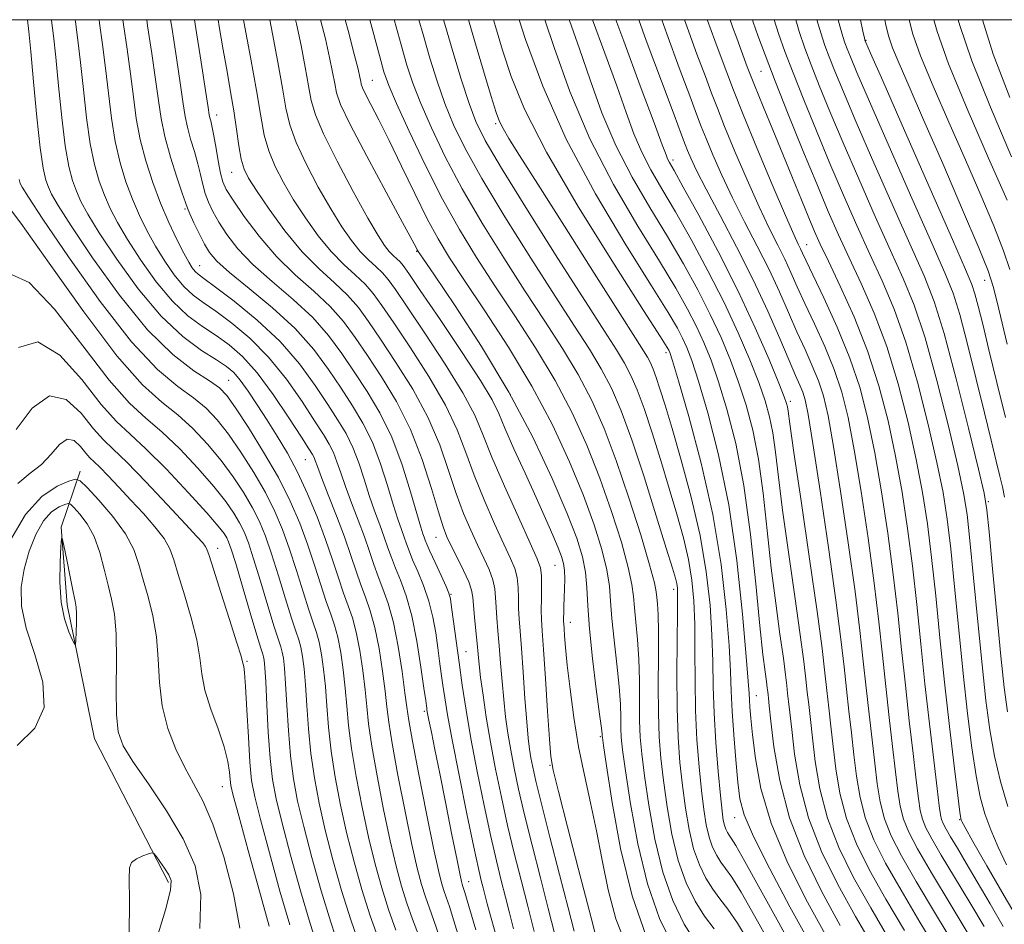
# Model space of a CAD drawing. Extents: x 2109800 to 2112700, y 297300 to 300200.
# Drawn here: x 2110116 to 2110259, y 299868 to 300000 of the extents above; entities that cross this region are included whole.
import ezdxf

# ---------------------------------------------------------------- set-up
doc = ezdxf.new("R2010")
doc.units = 0
doc.header["$MEASUREMENT"] = 0
for name, color, linetype, lineweight in [('BREAKLINE DTM HARD', 7, 'Continuous', 0), ('CONTOUR INDEX', 41, 'Continuous', 13), ('CONTOUR INTERMEDIATE', 44, 'Continuous', 0), ('GRID LINE', 7, 'Continuous', 0), ('SPOT ELEVATION DTM', 2, 'Continuous', 13)]:
    doc.layers.add(name, color=color, linetype=linetype, lineweight=lineweight)

msp = doc.modelspace()

# ---------------------------------------------------------------- linework, layer by layer
at = {"layer": 'BREAKLINE DTM HARD'}
msp.add_polyline3d([(2110124.7, 299934.18, 1003.48), (2110121.94, 299926.02, 1007.95), (2110122.8, 299914.67, 1008.49), (2110126.81, 299895.13, 1006.92), (2110137.61, 299874.21, 1008.29)], dxfattribs=at)
at = {"layer": 'CONTOUR INDEX', "flags": 128}
for points, elevation in [([(2110170.74, 299867.267), (2110169.674, 299870.252), (2110168.67, 299873.425), (2110167.715, 299876.889), (2110166.77, 299880.79), (2110165.82, 299885.166), (2110164.95, 299889.64), (2110164.268, 299893.73), (2110163.844, 299897.092), (2110163.586, 299899.919), (2110163.363, 299902.543), (2110163.071, 299905.201), (2110162.7, 299907.753), (2110162.27, 299909.966), (2110161.79, 299911.715), (2110161.236, 299913.308), (2110160.578, 299915.163), (2110159.791, 299917.589), (2110158.882, 299920.454), (2110157.862, 299923.517), (2110156.722, 299926.604), (2110155.35, 299929.796), (2110153.612, 299933.24), (2110151.466, 299936.967), (2110149.243, 299940.54), (2110147.367, 299943.406), (2110146.096, 299945.201), (2110145.022, 299946.319), (2110143.574, 299947.342), (2110141.3, 299948.82), (2110138.238, 299951.176), (2110134.546, 299954.801), (2110130.463, 299959.815), (2110126.538, 299965.265), (2110123.4, 299969.926), (2110121.497, 299972.896), (2110120.546, 299974.544), (2110120.079, 299975.56), (2110119.706, 299976.619), (2110119.321, 299978.333), (2110118.893, 299981.301), (2110118.408, 299985.81), (2110117.923, 299990.918), (2110117.509, 299995.371), (2110117.219, 299998.267), (2110117.028, 300000)], 990), ([(2110185.521, 299865.901), (2110184.635, 299869.001), (2110184.058, 299871.106), (2110183.703, 299872.45), (2110183.454, 299873.426), (2110183.192, 299874.475), (2110182.788, 299876.226), (2110182.113, 299879.356), (2110181.1, 299884.216), (2110179.952, 299889.853), (2110178.938, 299894.986), (2110178.259, 299898.648), (2110177.852, 299901.111), (2110177.587, 299902.96), (2110177.352, 299904.697), (2110177.112, 299906.492), (2110176.852, 299908.437), (2110176.545, 299910.589), (2110176.135, 299912.881), (2110175.553, 299915.214), (2110174.773, 299917.482), (2110173.927, 299919.548), (2110173.183, 299921.268), (2110172.665, 299922.558), (2110172.297, 299923.578), (2110171.956, 299924.547), (2110171.537, 299925.684), (2110171, 299927.199), (2110170.326, 299929.299), (2110169.493, 299932.087), (2110168.491, 299935.253), (2110167.31, 299938.381), (2110165.944, 299941.162), (2110164.414, 299943.719), (2110162.744, 299946.277), (2110160.918, 299949.019), (2110158.761, 299951.933), (2110156.061, 299954.96), (2110152.747, 299958.005), (2110149.332, 299960.825), (2110146.471, 299963.14), (2110144.638, 299964.783), (2110143.572, 299966.034), (2110142.829, 299967.286), (2110142.06, 299968.81), (2110141.31, 299970.391), (2110140.718, 299971.692), (2110140.361, 299972.531), (2110140.069, 299973.341), (2110139.61, 299974.712), (2110138.829, 299977.042), (2110137.898, 299979.971), (2110137.064, 299982.949), (2110136.506, 299985.598), (2110136.115, 299988.221), (2110135.708, 299991.291), (2110135.158, 299995.087), (2110134.551, 299999.095), (2110134.416, 300000)], 980), ([(2110199.737, 299866.905), (2110199.428, 299868.134), (2110198.667, 299871.112), (2110197.333, 299876.274), (2110195.768, 299882.309), (2110194.435, 299887.473), (2110193.672, 299890.569), (2110193.326, 299892.596), (2110193.125, 299895.104), (2110192.854, 299899.167), (2110192.534, 299903.961), (2110192.246, 299908.189), (2110192.053, 299910.903), (2110191.952, 299912.546), (2110191.925, 299913.912), (2110191.946, 299915.596), (2110191.973, 299917.411), (2110191.959, 299918.976), (2110191.823, 299920.105), (2110191.356, 299921.406), (2110190.32, 299923.687), (2110188.598, 299927.45), (2110186.57, 299931.973), (2110184.742, 299936.231), (2110183.435, 299939.512), (2110182.229, 299942.35), (2110180.521, 299945.594), (2110177.931, 299949.792), (2110174.968, 299954.295), (2110172.367, 299958.156), (2110170.665, 299960.672), (2110169.622, 299962.134), (2110168.801, 299963.075), (2110167.85, 299963.96), (2110166.742, 299964.969), (2110165.533, 299966.207), (2110164.257, 299967.785), (2110162.856, 299969.817), (2110161.253, 299972.417), (2110159.433, 299975.603), (2110157.642, 299978.993), (2110156.188, 299982.11), (2110155.28, 299984.658), (2110154.721, 299987.079), (2110154.213, 299990.001), (2110153.531, 299993.814), (2110152.751, 299997.959), (2110152.348, 300000)], 970), ([(2110217.135, 299867.427), (2110215.734, 299869.27), (2110214.348, 299871.475), (2110213.042, 299874.161), (2110211.898, 299877.412), (2110210.979, 299881.226), (2110210.272, 299885.252), (2110209.743, 299889.05), (2110209.363, 299892.338), (2110209.119, 299895.457), (2110209, 299898.908), (2110208.984, 299902.988), (2110209.015, 299907.189), (2110209.025, 299910.798), (2110208.967, 299913.283), (2110208.87, 299914.823), (2110208.781, 299915.777), (2110208.701, 299916.571), (2110208.43, 299917.894), (2110207.726, 299920.506), (2110206.427, 299924.87), (2110204.718, 299930.275), (2110202.873, 299935.715), (2110201.09, 299940.408), (2110199.286, 299944.471), (2110197.306, 299948.248), (2110195.025, 299952.05), (2110192.435, 299956.063), (2110189.557, 299960.443), (2110186.451, 299965.271), (2110183.323, 299970.332), (2110180.415, 299975.336), (2110177.93, 299980.019), (2110175.908, 299984.218), (2110174.353, 299987.795), (2110173.227, 299990.721), (2110172.352, 299993.392), (2110171.513, 299996.315), (2110170.544, 299999.839), (2110170.5, 300000)], 960), ([(2110233.31, 299866.664), (2110230.496, 299871.784), (2110227.718, 299877.342), (2110225.426, 299882.865), (2110223.952, 299887.927), (2110223.145, 299892.282), (2110222.734, 299895.728), (2110222.489, 299898.148), (2110222.341, 299899.747), (2110222.264, 299900.816), (2110222.215, 299901.771), (2110222.103, 299903.539), (2110221.821, 299907.176), (2110221.276, 299913.345), (2110220.429, 299921.137), (2110219.253, 299929.255), (2110217.773, 299936.574), (2110216.212, 299942.665), (2110214.841, 299947.275), (2110213.859, 299950.294), (2110213.154, 299952.182), (2110212.537, 299953.546), (2110211.773, 299955.014), (2110210.426, 299957.317), (2110208.012, 299961.208), (2110204.269, 299967.167), (2110199.831, 299974.587), (2110195.555, 299982.587), (2110192.139, 299990.324), (2110189.64, 299997.114), (2110188.704, 300000)], 950), ([(2110249.992, 299863.721), (2110247.136, 299868.416), (2110244.372, 299873.067), (2110242.117, 299877.031), (2110240.41, 299880.416), (2110239.194, 299883.519), (2110238.401, 299886.59), (2110237.892, 299889.686), (2110237.516, 299892.822), (2110237.147, 299896), (2110236.777, 299899.194), (2110236.424, 299902.372), (2110236.079, 299905.643), (2110235.615, 299909.699), (2110234.879, 299915.374), (2110233.79, 299923.05), (2110232.567, 299931.296), (2110231.505, 299938.228), (2110230.816, 299942.457), (2110230.396, 299944.575), (2110230.059, 299945.669), (2110229.635, 299946.702), (2110229.003, 299948.14), (2110228.057, 299950.325), (2110226.71, 299953.498), (2110224.962, 299957.496), (2110222.835, 299962.052), (2110220.407, 299966.859), (2110217.991, 299971.443), (2110215.954, 299975.291), (2110214.573, 299978.022), (2110213.743, 299979.8), (2110213.267, 299980.926), (2110212.92, 299981.8), (2110212.378, 299983.229), (2110211.292, 299986.12), (2110209.456, 299991.014), (2110207.243, 299996.972), (2110206.144, 300000)], 940), ([(2110261.783, 299868.213), (2110259.39, 299872.276), (2110256.891, 299876.619), (2110254.854, 299880.198), (2110253.699, 299882.243), (2110253.236, 299883.078), (2110253.126, 299883.3), (2110253.071, 299883.529), (2110252.938, 299884.475), (2110252.637, 299886.871), (2110252.109, 299891.204), (2110251.432, 299896.969), (2110250.716, 299903.416), (2110250.049, 299909.876), (2110249.429, 299916.019), (2110248.831, 299921.597), (2110248.218, 299926.491), (2110247.506, 299931.084), (2110246.596, 299935.888), (2110245.413, 299941.253), (2110243.969, 299946.886), (2110242.294, 299952.335), (2110240.443, 299957.23), (2110238.556, 299961.535), (2110236.794, 299965.3), (2110235.252, 299968.654), (2110233.759, 299972.056), (2110232.077, 299976.046), (2110230.061, 299980.948), (2110227.934, 299986.209), (2110226.013, 299991.06), (2110224.546, 299994.885), (2110223.513, 299997.695), (2110222.829, 299999.653), (2110222.715, 300000)], 930), ([(2110259.578, 299942), (2110258.336, 299947.092), (2110257.175, 299951.876), (2110256.274, 299955.588), (2110255.618, 299958.242), (2110255.141, 299960.046), (2110254.694, 299961.414), (2110253.792, 299963.57), (2110251.866, 299967.944), (2110248.623, 299975.315), (2110244.873, 299983.853), (2110241.701, 299991.081), (2110239.92, 299995.142), (2110239.25, 299996.672), (2110239.139, 299996.931), (2110239.124, 299996.972), (2110239.109, 299997.016), (2110239.09, 299997.082), (2110239.036, 299997.306), (2110238.814, 299998.312), (2110238.447, 300000)], 920), ([(2110260.254, 299988.641), (2110257.808, 299994.986), (2110256.232, 300000)], 910), ([(2110155.266, 299868.031), (2110153.847, 299872.959), (2110152.302, 299878.516), (2110150.984, 299883.389), (2110150.155, 299886.671), (2110149.711, 299889.077), (2110149.458, 299891.724), (2110149.239, 299895.379), (2110149.028, 299899.397), (2110148.838, 299902.784), (2110148.679, 299904.798), (2110148.556, 299905.713), (2110148.473, 299906.057), (2110148.401, 299906.366), (2110148.168, 299907.21), (2110147.57, 299909.168), (2110146.498, 299912.535), (2110145.229, 299916.475), (2110144.138, 299919.87), (2110143.498, 299921.885), (2110143.181, 299922.815), (2110142.959, 299923.241), (2110142.585, 299923.712), (2110141.733, 299924.654), (2110140.056, 299926.464), (2110137.391, 299929.333), (2110134.293, 299932.625), (2110131.499, 299935.497), (2110129.535, 299937.374), (2110128.097, 299938.741), (2110126.67, 299940.347), (2110124.849, 299942.612), (2110122.658, 299944.625), (2110120.23, 299945.143), (2110117.723, 299943.366), (2110115.389, 299940.27)], 1000)]:
    msp.add_lwpolyline(points, dxfattribs=dict(at, elevation=elevation))
at = {"layer": 'CONTOUR INTERMEDIATE', "flags": 128}
for points, elevation in [([(2110174.034, 299866.581), (2110173.183, 299868.86), (2110172.356, 299871.183), (2110171.576, 299873.662), (2110170.79, 299876.582), (2110169.927, 299880.27), (2110168.953, 299884.863), (2110167.998, 299889.739), (2110167.232, 299894.088), (2110166.768, 299897.338), (2110166.5, 299899.872), (2110166.264, 299902.314), (2110165.929, 299905.116), (2110165.489, 299908.042), (2110164.973, 299910.686), (2110164.4, 299912.77), (2110163.776, 299914.544), (2110163.099, 299916.384), (2110162.358, 299918.601), (2110161.506, 299921.225), (2110160.482, 299924.219), (2110159.25, 299927.507), (2110157.864, 299930.866), (2110156.398, 299934.035), (2110154.916, 299936.821), (2110153.438, 299939.297), (2110151.971, 299941.605), (2110150.538, 299943.832), (2110149.206, 299945.846), (2110148.058, 299947.461), (2110147.103, 299948.578), (2110146.063, 299949.446), (2110144.589, 299950.401), (2110142.422, 299951.766), (2110139.664, 299953.81), (2110136.508, 299956.787), (2110133.181, 299960.771), (2110130.046, 299965.102), (2110127.502, 299968.939), (2110125.828, 299971.657), (2110124.824, 299973.514), (2110124.171, 299974.984), (2110123.602, 299976.536), (2110123.058, 299978.602), (2110122.534, 299981.609), (2110122.03, 299985.762), (2110121.561, 299990.378), (2110121.149, 299994.555), (2110120.807, 299997.631), (2110120.523, 299999.903), (2110120.511, 300000)], 988), ([(2110177.031, 299866.436), (2110176.284, 299868.639), (2110175.627, 299870.453), (2110175.038, 299872.113), (2110174.481, 299873.899), (2110173.865, 299876.275), (2110173.084, 299879.75), (2110172.086, 299884.56), (2110171.046, 299889.839), (2110170.195, 299894.446), (2110169.693, 299897.584), (2110169.414, 299899.825), (2110169.165, 299902.085), (2110168.787, 299905.031), (2110168.278, 299908.331), (2110167.675, 299911.405), (2110167.01, 299913.826), (2110166.316, 299915.78), (2110165.62, 299917.605), (2110164.931, 299919.601), (2110164.168, 299921.901), (2110163.231, 299924.598), (2110162.075, 299927.682), (2110160.885, 299930.737), (2110159.901, 299933.249), (2110159.299, 299934.842), (2110158.986, 299935.707), (2110158.806, 299936.18), (2110158.582, 299936.615), (2110158.06, 299937.451), (2110156.97, 299939.15), (2110155.147, 299941.969), (2110152.868, 299945.344), (2110150.519, 299948.51), (2110148.397, 299950.879), (2110146.45, 299952.586), (2110144.537, 299953.943), (2110142.537, 299955.26), (2110140.417, 299956.832), (2110138.165, 299958.953), (2110135.808, 299961.781), (2110133.542, 299964.947), (2110131.603, 299967.951), (2110130.159, 299970.418), (2110129.103, 299972.484), (2110128.263, 299974.408), (2110127.498, 299976.452), (2110126.795, 299978.871), (2110126.176, 299981.918), (2110125.652, 299985.713), (2110125.2, 299989.838), (2110124.789, 299993.739), (2110124.395, 299996.995), (2110124.03, 299999.701), (2110123.991, 300000)], 986), ([(2110180.164, 299865.461), (2110179.201, 299868.596), (2110178.535, 299870.696), (2110178.07, 299872.046), (2110177.719, 299873.044), (2110177.387, 299874.136), (2110176.94, 299875.968), (2110176.241, 299879.231), (2110175.219, 299884.257), (2110174.095, 299889.938), (2110173.159, 299894.804), (2110172.618, 299897.83), (2110172.329, 299899.778), (2110172.066, 299901.856), (2110171.645, 299904.946), (2110171.067, 299908.621), (2110170.377, 299912.125), (2110169.621, 299914.882), (2110168.856, 299917.016), (2110168.141, 299918.826), (2110167.509, 299920.587), (2110166.878, 299922.46), (2110166.14, 299924.581), (2110165.229, 299927.016), (2110164.257, 299929.558), (2110163.376, 299931.932), (2110162.697, 299933.924), (2110162.154, 299935.556), (2110161.64, 299936.914), (2110161.036, 299938.131), (2110160.178, 299939.54), (2110158.894, 299941.526), (2110157.064, 299944.324), (2110154.781, 299947.579), (2110152.191, 299950.792), (2110149.458, 299953.545), (2110146.808, 299955.771), (2110144.484, 299957.484), (2110142.652, 299958.753), (2110141.17, 299959.855), (2110139.821, 299961.118), (2110138.436, 299962.79), (2110137.039, 299964.791), (2110135.705, 299966.963), (2110134.49, 299969.179), (2110133.382, 299971.453), (2110132.356, 299973.832), (2110131.394, 299976.369), (2110130.532, 299979.14), (2110129.817, 299982.227), (2110129.273, 299985.664), (2110128.839, 299989.297), (2110128.428, 299992.923), (2110127.982, 299996.359), (2110127.537, 299999.499), (2110127.467, 300000)], 984), ([(2110182.388, 299867.293), (2110181.37, 299870.756), (2110180.786, 299872.754), (2110180.514, 299873.639), (2110180.401, 299873.974), (2110180.301, 299874.327), (2110180.09, 299875.285), (2110179.649, 299877.442), (2110178.91, 299881.135), (2110178.009, 299885.665), (2110177.129, 299890.075), (2110176.423, 299893.589), (2110175.907, 299896.144), (2110175.562, 299897.853), (2110175.366, 299898.855), (2110175.273, 299899.37), (2110175.233, 299899.638), (2110175.191, 299899.946), (2110175.081, 299900.749), (2110174.834, 299902.546), (2110174.397, 299905.619), (2110173.79, 299909.39), (2110173.049, 299913.06), (2110172.222, 299916.001), (2110171.394, 299918.259), (2110170.662, 299920.047), (2110170.087, 299921.573), (2110169.587, 299923.019), (2110169.048, 299924.564), (2110168.383, 299926.35), (2110167.629, 299928.378), (2110166.851, 299930.615), (2110166.095, 299933.005), (2110165.323, 299935.405), (2110164.475, 299937.647), (2110163.49, 299939.647), (2110162.296, 299941.629), (2110160.819, 299943.902), (2110158.981, 299946.679), (2110156.693, 299949.815), (2110153.863, 299953.073), (2110150.519, 299956.211), (2110147.167, 299958.955), (2110144.432, 299961.025), (2110142.767, 299962.246), (2110141.923, 299962.878), (2110141.477, 299963.284), (2110141.063, 299963.799), (2110140.536, 299964.636), (2110139.806, 299965.975), (2110138.82, 299967.941), (2110137.661, 299970.423), (2110136.448, 299973.256), (2110135.29, 299976.286), (2110134.27, 299979.409), (2110133.459, 299982.535), (2110132.895, 299985.616), (2110132.477, 299988.757), (2110132.068, 299992.107), (2110131.57, 299995.723), (2110131.044, 299999.297), (2110130.942, 300000)], 982), ([(2110187.881, 299867.463), (2110187.294, 299869.762), (2110186.706, 299872.081), (2110186.087, 299874.514), (2110185.393, 299877.35), (2110184.572, 299880.93), (2110183.606, 299885.433), (2110182.598, 299890.395), (2110181.685, 299895.194), (2110180.966, 299899.352), (2110180.408, 299902.967), (2110179.941, 299906.282), (2110179.513, 299909.447), (2110179.144, 299912.235), (2110178.87, 299914.328), (2110178.694, 299915.558), (2110178.479, 299916.372), (2110178.057, 299917.368), (2110177.325, 299918.963), (2110176.459, 299920.838), (2110175.705, 299922.489), (2110175.243, 299923.544), (2110175.007, 299924.137), (2110174.865, 299924.53), (2110174.691, 299925.018), (2110174.372, 299926.019), (2110173.8, 299927.982), (2110172.891, 299931.169), (2110171.66, 299935.102), (2110170.144, 299939.114), (2110168.399, 299942.678), (2110166.532, 299945.808), (2110164.668, 299948.653), (2110162.867, 299951.35), (2110160.933, 299953.973), (2110158.609, 299956.583), (2110155.754, 299959.216), (2110152.701, 299961.817), (2110149.903, 299964.304), (2110147.714, 299966.606), (2110146.097, 299968.68), (2110144.914, 299970.489), (2110144.042, 299972.024), (2110143.408, 299973.375), (2110142.95, 299974.659), (2110142.602, 299975.984), (2110142.278, 299977.414), (2110141.887, 299979.007), (2110141.373, 299980.78), (2110140.82, 299982.603), (2110140.345, 299984.31), (2110140.021, 299985.861), (2110139.74, 299987.72), (2110139.347, 299990.475), (2110138.746, 299994.45), (2110138.058, 299998.893), (2110137.889, 300000)], 978), ([(2110190.885, 299867.075), (2110189.957, 299870.736), (2110188.983, 299874.553), (2110187.998, 299878.475), (2110187.032, 299882.504), (2110186.116, 299886.622), (2110185.276, 299890.717), (2110184.537, 299894.66), (2110183.923, 299898.312), (2110183.441, 299901.511), (2110183.095, 299904.09), (2110182.876, 299905.977), (2110182.73, 299907.488), (2110182.587, 299909.035), (2110182.401, 299910.905), (2110182.203, 299912.87), (2110182.046, 299914.578), (2110181.945, 299915.8), (2110181.771, 299916.813), (2110181.357, 299918.018), (2110180.602, 299919.687), (2110179.676, 299921.568), (2110178.812, 299923.28), (2110178.171, 299924.614), (2110177.614, 299926.053), (2110176.927, 299928.255), (2110175.931, 299931.664), (2110174.58, 299935.874), (2110172.866, 299940.265), (2110170.819, 299944.318), (2110168.646, 299947.912), (2110166.593, 299951.029), (2110164.816, 299953.681), (2110163.105, 299956.013), (2110161.157, 299958.206), (2110158.76, 299960.428), (2110156.071, 299962.809), (2110153.336, 299965.468), (2110150.791, 299968.43), (2110148.621, 299971.326), (2110146.998, 299973.692), (2110146.024, 299975.237), (2110145.506, 299976.358), (2110145.183, 299977.626), (2110144.843, 299979.437), (2110144.487, 299981.488), (2110144.165, 299983.302), (2110143.917, 299984.517), (2110143.742, 299985.235), (2110143.626, 299985.672), (2110143.536, 299986.125), (2110143.365, 299987.218), (2110142.987, 299989.66), (2110142.333, 299993.814), (2110141.565, 299998.691), (2110141.362, 300000)], 976), ([(2110193.925, 299866.62), (2110192.959, 299870.399), (2110191.804, 299874.89), (2110190.593, 299879.636), (2110189.492, 299884.079), (2110188.629, 299887.788), (2110187.979, 299890.859), (2110187.477, 299893.517), (2110187.069, 299895.973), (2110186.731, 299898.375), (2110186.451, 299900.861), (2110186.214, 299903.511), (2110186.006, 299906.187), (2110185.81, 299908.697), (2110185.619, 299910.887), (2110185.453, 299912.76), (2110185.339, 299914.356), (2110185.279, 299915.732), (2110185.172, 299917.012), (2110184.891, 299918.337), (2110184.342, 299919.826), (2110183.569, 299921.514), (2110182.648, 299923.416), (2110181.647, 299925.559), (2110180.599, 299928.026), (2110179.532, 299930.914), (2110178.432, 299934.28), (2110177.13, 299938.033), (2110175.418, 299942.042), (2110173.19, 299946.143), (2110170.753, 299950.04), (2110168.517, 299953.404), (2110166.766, 299956.011), (2110165.278, 299958.053), (2110163.705, 299959.829), (2110161.779, 299961.622), (2110159.534, 299963.665), (2110157.085, 299966.174), (2110154.573, 299969.234), (2110152.256, 299972.397), (2110150.417, 299975.081), (2110149.252, 299976.897), (2110148.6, 299978.229), (2110148.207, 299979.654), (2110147.862, 299981.619), (2110147.5, 299984.046), (2110147.098, 299986.727), (2110146.637, 299989.504), (2110146.124, 299992.427), (2110145.57, 299995.595), (2110144.998, 299999.006), (2110144.838, 300000)], 974), ([(2110196.73, 299867.122), (2110195.853, 299870.493), (2110194.594, 299875.355), (2110193.184, 299880.814), (2110191.952, 299885.653), (2110191.142, 299888.955), (2110190.682, 299891.002), (2110190.417, 299892.375), (2110190.214, 299893.633), (2110190.021, 299895.239), (2110189.807, 299897.632), (2110189.552, 299901.045), (2110189.282, 299904.887), (2110189.034, 299908.359), (2110188.838, 299910.87), (2110188.703, 299912.65), (2110188.632, 299914.134), (2110188.612, 299915.664), (2110188.573, 299917.212), (2110188.425, 299918.657), (2110188.082, 299919.965), (2110187.463, 299921.46), (2110186.484, 299923.552), (2110185.122, 299926.504), (2110183.585, 299929.999), (2110182.137, 299933.572), (2110180.933, 299936.896), (2110179.679, 299940.192), (2110177.969, 299943.818), (2110175.56, 299947.967), (2110172.861, 299952.168), (2110170.442, 299955.78), (2110168.715, 299958.342), (2110167.45, 299960.094), (2110166.253, 299961.452), (2110164.814, 299962.791), (2110163.138, 299964.317), (2110161.309, 299966.19), (2110159.415, 299968.51), (2110157.556, 299971.107), (2110155.835, 299973.749), (2110154.343, 299976.25), (2110153.121, 299978.611), (2110152.198, 299980.882), (2110151.562, 299983.187), (2110151.038, 299985.948), (2110150.411, 299989.665), (2110149.539, 299994.553), (2110148.59, 299999.689), (2110148.532, 300000)], 972), ([(2110204.331, 299864.967), (2110202.818, 299868.918), (2110201.671, 299873.143), (2110200.787, 299877.469), (2110199.979, 299881.729), (2110199.107, 299885.812), (2110198.212, 299889.832), (2110197.378, 299893.959), (2110196.677, 299898.258), (2110196.126, 299902.385), (2110195.726, 299905.895), (2110195.471, 299908.45), (2110195.326, 299910.152), (2110195.249, 299911.213), (2110195.205, 299911.849), (2110195.184, 299912.294), (2110195.184, 299912.788), (2110195.203, 299913.524), (2110195.236, 299914.512), (2110195.28, 299915.714), (2110195.327, 299917.073), (2110195.349, 299918.45), (2110195.314, 299919.688), (2110195.186, 299920.701), (2110194.903, 299921.712), (2110194.396, 299923.014), (2110193.61, 299924.857), (2110192.534, 299927.295), (2110191.168, 299930.333), (2110189.56, 299933.881), (2110187.95, 299937.452), (2110186.627, 299940.464), (2110185.723, 299942.594), (2110184.752, 299944.567), (2110183.073, 299947.371), (2110180.301, 299951.617), (2110177.076, 299956.423), (2110174.291, 299960.531), (2110172.614, 299963.003), (2110171.794, 299964.174), (2110171.349, 299964.698), (2110170.886, 299965.129), (2110170.346, 299965.621), (2110169.757, 299966.224), (2110169.098, 299967.061), (2110168.157, 299968.526), (2110166.672, 299971.085), (2110164.524, 299974.955), (2110162.163, 299979.375), (2110160.178, 299983.338), (2110158.998, 299986.129), (2110158.404, 299988.21), (2110158.015, 299990.337), (2110157.523, 299993.075), (2110156.912, 299996.229), (2110156.242, 299999.419), (2110156.107, 300000)], 968), ([(2110207.215, 299866.379), (2110205.157, 299872.276), (2110203.491, 299879.142), (2110202.255, 299885.889), (2110201.436, 299891.211), (2110201.002, 299894.175), (2110200.839, 299895.329), (2110200.813, 299895.591), (2110200.798, 299895.825), (2110200.701, 299896.684), (2110200.434, 299898.763), (2110199.955, 299902.395), (2110199.4, 299906.858), (2110198.947, 299911.167), (2110198.718, 299914.564), (2110198.594, 299917.195), (2110198.4, 299919.436), (2110197.96, 299921.679), (2110197.105, 299924.401), (2110195.67, 299928.099), (2110193.522, 299933.109), (2110190.678, 299939.132), (2110187.19, 299945.713), (2110183.22, 299952.339), (2110179.369, 299958.279), (2110176.348, 299962.748), (2110174.664, 299965.221), (2110174.002, 299966.204), (2110173.843, 299966.466), (2110173.688, 299966.766), (2110173.115, 299967.841), (2110171.721, 299970.419), (2110169.308, 299974.868), (2110166.489, 299980.115), (2110164.081, 299984.726), (2110162.69, 299987.648), (2110162.084, 299989.347), (2110161.817, 299990.673), (2110161.514, 299992.336), (2110161.074, 299994.499), (2110160.462, 299997.193), (2110159.762, 300000)], 966), ([(2110211.196, 299864.799), (2110209.174, 299868.956), (2110207.404, 299873.988), (2110205.987, 299879.837), (2110204.927, 299885.677), (2110204.205, 299890.491), (2110203.789, 299893.563), (2110203.599, 299895.372), (2110203.542, 299896.696), (2110203.527, 299898.213), (2110203.472, 299900.185), (2110203.297, 299902.774), (2110202.959, 299906.024), (2110202.556, 299909.513), (2110202.225, 299912.704), (2110202.046, 299915.233), (2110201.873, 299917.428), (2110201.509, 299919.792), (2110200.782, 299922.743), (2110199.643, 299926.359), (2110198.071, 299930.637), (2110196.045, 299935.542), (2110193.547, 299940.912), (2110190.562, 299946.558), (2110187.155, 299952.242), (2110183.724, 299957.54), (2110180.751, 299961.98), (2110178.566, 299965.295), (2110176.895, 299968.04), (2110175.313, 299970.977), (2110173.502, 299974.637), (2110171.579, 299978.646), (2110169.769, 299982.402), (2110168.263, 299985.416), (2110167.109, 299987.646), (2110166.322, 299989.163), (2110165.89, 299990.07), (2110165.702, 299990.597), (2110165.619, 299991.009), (2110165.506, 299991.596), (2110165.235, 299992.77), (2110164.681, 299994.967), (2110163.776, 299998.414), (2110163.35, 300000)], 964), ([(2110214.538, 299865.328), (2110212.772, 299868.137), (2110211.108, 299871.558), (2110209.651, 299875.7), (2110208.483, 299880.532), (2110207.599, 299885.465), (2110206.974, 299889.771), (2110206.576, 299892.95), (2110206.359, 299895.414), (2110206.271, 299897.802), (2110206.255, 299900.601), (2110206.243, 299903.687), (2110206.161, 299906.786), (2110205.963, 299909.653), (2110205.713, 299912.168), (2110205.503, 299914.241), (2110205.373, 299915.902), (2110205.152, 299917.661), (2110204.617, 299920.149), (2110203.604, 299923.807), (2110202.181, 299928.317), (2110200.472, 299933.176), (2110198.567, 299937.975), (2110196.417, 299942.692), (2110193.934, 299947.403), (2110191.09, 299952.146), (2110188.079, 299956.802), (2110185.154, 299961.211), (2110182.497, 299965.308), (2110180.016, 299969.387), (2110177.55, 299973.833), (2110175.019, 299978.831), (2110172.669, 299983.76), (2110170.829, 299987.795), (2110169.703, 299990.428), (2110169.006, 299992.408), (2110168.33, 299994.799), (2110167.369, 299998.354), (2110166.922, 300000)], 962), ([(2110222.227, 299865.449), (2110220.524, 299868.29), (2110219.124, 299870.337), (2110217.966, 299871.839), (2110216.93, 299873.212), (2110215.924, 299874.813), (2110214.976, 299876.763), (2110214.145, 299879.124), (2110213.476, 299881.921), (2110212.944, 299885.04), (2110212.511, 299888.33), (2110212.15, 299891.711), (2110211.877, 299895.39), (2110211.721, 299899.643), (2110211.692, 299904.555), (2110211.741, 299909.44), (2110211.799, 299913.416), (2110211.81, 299915.854), (2110211.765, 299917.113), (2110211.668, 299917.804), (2110211.486, 299918.551), (2110211.051, 299920.035), (2110210.161, 299922.952), (2110208.702, 299927.683), (2110206.912, 299933.347), (2110205.12, 299938.753), (2110203.567, 299942.989), (2110202.15, 299946.27), (2110200.678, 299949.094), (2110198.96, 299951.954), (2110196.79, 299955.324), (2110193.96, 299959.674), (2110190.405, 299965.234), (2110186.63, 299971.277), (2110183.28, 299976.838), (2110180.84, 299981.206), (2110179.148, 299984.675), (2110177.876, 299987.795), (2110176.751, 299991.014), (2110175.698, 299994.377), (2110174.695, 299997.83), (2110174.089, 300000)], 958), ([(2110225.298, 299865.264), (2110223.036, 299869.344), (2110221.072, 299872.781), (2110219.702, 299874.977), (2110218.798, 299876.251), (2110218.126, 299877.155), (2110217.5, 299878.152), (2110216.909, 299879.366), (2110216.392, 299880.835), (2110215.972, 299882.616), (2110215.616, 299884.828), (2110215.28, 299887.61), (2110214.936, 299891.044), (2110214.628, 299894.993), (2110214.417, 299899.265), (2110214.341, 299903.66), (2110214.334, 299907.94), (2110214.304, 299911.856), (2110214.17, 299915.25), (2110213.876, 299918.306), (2110213.378, 299921.299), (2110212.644, 299924.465), (2110211.698, 299927.901), (2110210.578, 299931.667), (2110209.336, 299935.74), (2110208.074, 299939.762), (2110206.906, 299943.291), (2110205.907, 299946.014), (2110204.996, 299948.123), (2110204.05, 299949.939), (2110202.895, 299951.858), (2110201.145, 299954.586), (2110198.363, 299958.906), (2110194.36, 299965.197), (2110189.936, 299972.222), (2110186.145, 299978.341), (2110183.751, 299982.393), (2110182.387, 299985.133), (2110181.4, 299987.796), (2110180.275, 299991.306), (2110179.044, 299995.361), (2110177.877, 299999.346), (2110177.691, 300000)], 956), ([(2110229.195, 299863.53), (2110226.553, 299868.301), (2110223.845, 299873.24), (2110221.62, 299877.272), (2110220.28, 299879.616), (2110219.629, 299880.664), (2110219.323, 299881.097), (2110219.076, 299881.49), (2110218.843, 299881.968), (2110218.639, 299882.547), (2110218.468, 299883.311), (2110218.288, 299884.616), (2110218.049, 299886.89), (2110217.722, 299890.376), (2110217.378, 299894.596), (2110217.114, 299898.888), (2110216.99, 299902.766), (2110216.927, 299906.44), (2110216.81, 299910.296), (2110216.529, 299914.646), (2110215.987, 299919.499), (2110215.088, 299924.794), (2110213.802, 299930.379), (2110212.344, 299935.767), (2110210.995, 299940.382), (2110209.971, 299943.797), (2110209.235, 299946.176), (2110208.691, 299947.83), (2110208.248, 299949.04), (2110207.843, 299949.977), (2110207.422, 299950.784), (2110206.852, 299951.726), (2110205.68, 299953.564), (2110203.371, 299957.18), (2110199.658, 299963.033), (2110195.327, 299969.874), (2110191.429, 299976.03), (2110188.775, 299980.214), (2110187.216, 299982.692), (2110186.359, 299984.12), (2110185.835, 299985.158), (2110185.354, 299986.49), (2110184.643, 299988.808), (2110183.527, 299992.528), (2110182.207, 299996.96), (2110181.312, 300000)], 954), ([(2110231.098, 299865.383), (2110228.18, 299870.666), (2110225.238, 299876.179), (2110222.871, 299880.885), (2110221.504, 299884.081), (2110220.886, 299886.406), (2110220.596, 299888.834), (2110220.299, 299892.07), (2110219.989, 299895.741), (2110219.748, 299899.206), (2110219.62, 299902.077), (2110219.517, 299904.966), (2110219.316, 299908.736), (2110218.894, 299914.026), (2110218.134, 299920.568), (2110216.923, 299927.867), (2110215.236, 299935.355), (2110213.42, 299942.161), (2110211.914, 299947.341), (2110211.042, 299950.252), (2110210.663, 299951.454), (2110210.523, 299951.808), (2110210.288, 299952.22), (2110209.308, 299953.777), (2110206.855, 299957.61), (2110202.547, 299964.354), (2110197.377, 299972.655), (2110192.688, 299980.664), (2110189.5, 299986.944), (2110187.561, 299991.703), (2110186.298, 299995.56), (2110185.243, 299999.01), (2110184.945, 300000)], 952), ([(2110235.523, 299867.944), (2110232.818, 299872.857), (2110230.236, 299878.148), (2110228.111, 299883.64), (2110226.688, 299889.091), (2110225.854, 299893.987), (2110225.405, 299897.747), (2110225.162, 299899.982), (2110225.042, 299901.069), (2110224.986, 299901.579), (2110224.939, 299902.014), (2110224.87, 299902.601), (2110224.75, 299903.5), (2110224.553, 299904.941), (2110224.249, 299907.447), (2110223.813, 299911.613), (2110223.217, 299917.74), (2110222.439, 299924.959), (2110221.456, 299932.105), (2110220.273, 299938.227), (2110218.998, 299943.224), (2110217.769, 299947.21), (2110216.676, 299950.335), (2110215.644, 299952.91), (2110214.552, 299955.284), (2110213.259, 299957.809), (2110211.545, 299960.857), (2110209.168, 299964.805), (2110206.013, 299969.911), (2110202.46, 299975.962), (2110199.015, 299982.628), (2110196.099, 299989.51), (2110193.787, 299995.936), (2110192.451, 300000)], 948), ([(2110240.342, 299864.767), (2110237.735, 299869.225), (2110235.143, 299873.901), (2110232.779, 299878.715), (2110230.882, 299883.61), (2110229.616, 299888.465), (2110228.864, 299892.912), (2110228.433, 299896.516), (2110228.158, 299898.986), (2110227.976, 299900.6), (2110227.845, 299901.777), (2110227.722, 299902.937), (2110227.537, 299904.503), (2110227.218, 299906.899), (2110226.718, 299910.428), (2110226.102, 299914.91), (2110225.462, 299920.047), (2110224.863, 299925.522), (2110224.258, 299930.949), (2110223.573, 299935.928), (2110222.747, 299940.168), (2110221.782, 299943.819), (2110220.696, 299947.144), (2110219.494, 299950.377), (2110218.135, 299953.639), (2110216.566, 299957.021), (2110214.745, 299960.603), (2110212.663, 299964.397), (2110210.325, 299968.403), (2110207.768, 299972.617), (2110205.183, 299977.037), (2110202.795, 299981.657), (2110200.771, 299986.439), (2110199.048, 299991.21), (2110197.505, 299995.764), (2110196.057, 299999.902), (2110196.021, 300000)], 946), ([(2110242.606, 299865.983), (2110239.948, 299870.506), (2110237.468, 299874.944), (2110235.323, 299879.282), (2110233.653, 299883.579), (2110232.545, 299887.84), (2110231.873, 299891.837), (2110231.46, 299895.284), (2110231.155, 299897.991), (2110230.91, 299900.131), (2110230.705, 299901.975), (2110230.504, 299903.86), (2110230.204, 299906.405), (2110229.685, 299910.299), (2110228.883, 299915.915), (2110227.954, 299922.374), (2110227.111, 299928.481), (2110226.509, 299933.303), (2110226.078, 299936.939), (2110225.69, 299939.752), (2110225.221, 299942.109), (2110224.565, 299944.414), (2110223.623, 299947.079), (2110222.311, 299950.419), (2110220.626, 299954.367), (2110218.581, 299958.759), (2110216.23, 299963.397), (2110213.782, 299967.937), (2110211.481, 299972), (2110209.524, 299975.323), (2110207.907, 299978.112), (2110206.574, 299980.686), (2110205.443, 299983.367), (2110204.31, 299986.484), (2110202.942, 299990.364), (2110201.206, 299995.139), (2110199.414, 300000)], 944), ([(2110244.871, 299867.2), (2110242.16, 299871.787), (2110239.792, 299875.988), (2110237.866, 299879.849), (2110236.424, 299883.549), (2110235.473, 299887.215), (2110234.883, 299890.762), (2110234.488, 299894.053), (2110234.151, 299896.995), (2110233.843, 299899.663), (2110233.565, 299902.173), (2110233.287, 299904.784), (2110232.871, 299908.307), (2110232.153, 299913.698), (2110231.048, 299921.402), (2110229.807, 299929.837), (2110228.76, 299936.915), (2110228.156, 299941.084), (2110227.898, 299942.929), (2110227.807, 299943.575), (2110227.695, 299944.05), (2110227.349, 299945.009), (2110226.55, 299947.014), (2110225.128, 299950.461), (2110223.116, 299955.095), (2110220.595, 299960.497), (2110217.716, 299966.192), (2110214.9, 299971.477), (2110212.637, 299975.598), (2110211.28, 299978.03), (2110210.63, 299979.186), (2110210.354, 299979.714), (2110210.115, 299980.296), (2110209.571, 299981.758), (2110208.38, 299984.964), (2110206.356, 299990.377), (2110203.944, 299996.855), (2110202.792, 300000)], 942), ([(2110252.377, 299864.73), (2110249.4, 299869.633), (2110246.585, 299874.348), (2110244.442, 299878.074), (2110242.953, 299880.983), (2110241.965, 299883.489), (2110241.329, 299885.964), (2110240.902, 299888.611), (2110240.543, 299891.59), (2110240.143, 299895.004), (2110239.711, 299898.726), (2110239.284, 299902.57), (2110238.873, 299906.487), (2110238.378, 299910.962), (2110237.669, 299916.618), (2110236.676, 299923.738), (2110235.555, 299931.253), (2110234.523, 299937.76), (2110233.729, 299942.228), (2110233.063, 299945.134), (2110232.346, 299947.33), (2110231.443, 299949.531), (2110230.375, 299951.904), (2110229.208, 299954.48), (2110227.982, 299957.285), (2110226.646, 299960.314), (2110225.13, 299963.56), (2110223.4, 299966.994), (2110221.574, 299970.516), (2110219.812, 299974.008), (2110218.251, 299977.335), (2110216.954, 299980.298), (2110215.963, 299982.683), (2110215.258, 299984.447), (2110214.571, 299986.248), (2110213.572, 299988.915), (2110212.044, 299993.001), (2110210.22, 299997.944), (2110209.485, 300000)], 938), ([(2110254.761, 299865.739), (2110251.665, 299870.849), (2110248.797, 299875.629), (2110246.767, 299879.118), (2110245.496, 299881.55), (2110244.736, 299883.459), (2110244.257, 299885.339), (2110243.911, 299887.536), (2110243.571, 299890.359), (2110243.14, 299894.009), (2110242.644, 299898.257), (2110242.143, 299902.768), (2110241.667, 299907.33), (2110241.141, 299912.226), (2110240.46, 299917.863), (2110239.561, 299924.426), (2110238.543, 299931.211), (2110237.541, 299937.292), (2110236.643, 299942), (2110235.73, 299945.694), (2110234.633, 299948.991), (2110233.25, 299952.36), (2110231.747, 299955.668), (2110230.359, 299958.636), (2110229.254, 299961.071), (2110228.331, 299963.133), (2110227.426, 299965.068), (2110226.392, 299967.129), (2110225.158, 299969.589), (2110223.669, 299972.726), (2110221.929, 299976.649), (2110220.164, 299980.797), (2110218.659, 299984.44), (2110217.596, 299987.094), (2110216.765, 299989.267), (2110215.853, 299991.71), (2110214.631, 299994.989), (2110213.197, 299998.916), (2110212.818, 300000)], 936), ([(2110256.486, 299867.789), (2110254.394, 299871.269), (2110252.169, 299874.957), (2110250.219, 299878.208), (2110248.857, 299880.546), (2110248.01, 299882.165), (2110247.507, 299883.429), (2110247.185, 299884.714), (2110246.921, 299886.461), (2110246.599, 299889.128), (2110246.136, 299893.013), (2110245.578, 299897.788), (2110245.003, 299902.966), (2110244.462, 299908.173), (2110243.903, 299913.49), (2110243.25, 299919.108), (2110242.447, 299925.114), (2110241.53, 299931.169), (2110240.559, 299936.824), (2110239.557, 299941.771), (2110238.397, 299946.253), (2110236.92, 299950.653), (2110235.057, 299955.189), (2110233.119, 299959.432), (2110231.511, 299962.791), (2110230.526, 299964.858), (2110230.016, 299965.952), (2110229.722, 299966.577), (2110229.385, 299967.265), (2110228.741, 299968.662), (2110227.526, 299971.443), (2110225.606, 299975.962), (2110223.375, 299981.295), (2110221.355, 299986.197), (2110219.935, 299989.742), (2110218.958, 299992.286), (2110218.134, 299994.505), (2110217.219, 299996.976), (2110216.174, 299999.887), (2110216.136, 300000)], 934), ([(2110259.257, 299867.799), (2110257.357, 299871.084), (2110255.492, 299874.302), (2110253.882, 299877.037), (2110252.58, 299879.217), (2110251.599, 299880.855), (2110250.936, 299881.994), (2110250.523, 299882.783), (2110250.278, 299883.399), (2110250.113, 299884.088), (2110249.93, 299885.386), (2110249.626, 299887.897), (2110249.132, 299892.018), (2110248.512, 299897.32), (2110247.862, 299903.164), (2110247.256, 299909.017), (2110246.666, 299914.753), (2110246.04, 299920.353), (2110245.333, 299925.803), (2110244.518, 299931.127), (2110243.578, 299936.356), (2110242.481, 299941.519), (2110241.153, 299946.63), (2110239.507, 299951.699), (2110237.529, 299956.661), (2110235.501, 299961.162), (2110233.78, 299964.771), (2110232.607, 299967.25), (2110231.769, 299969.122), (2110230.938, 299971.1), (2110229.857, 299973.736), (2110228.553, 299976.928), (2110227.123, 299980.413), (2110225.663, 299983.944), (2110224.262, 299987.342), (2110223.007, 299990.446), (2110221.963, 299993.128), (2110221.113, 299995.398), (2110220.414, 299997.3), (2110219.807, 299998.963), (2110219.448, 300000)], 932), ([(2110259.766, 299876.768), (2110258.541, 299879.375), (2110257.447, 299881.903), (2110256.592, 299884.217), (2110255.916, 299886.673), (2110255.316, 299889.755), (2110254.71, 299893.835), (2110254.084, 299898.864), (2110253.446, 299904.68), (2110252.805, 299911.035), (2110252.187, 299917.322), (2110251.621, 299922.842), (2110251.104, 299927.179), (2110250.493, 299931.042), (2110249.614, 299935.42), (2110248.346, 299940.986), (2110246.784, 299947.142), (2110245.082, 299952.971), (2110243.358, 299957.798), (2110241.611, 299961.909), (2110239.809, 299965.829), (2110237.926, 299969.986), (2110235.982, 299974.415), (2110234.002, 299979.053), (2110232.033, 299983.787), (2110230.197, 299988.302), (2110228.638, 299992.234), (2110227.447, 299995.356), (2110226.52, 299997.984), (2110225.883, 300000)], 928), ([(2110259.938, 299885.268), (2110258.872, 299888.917), (2110257.996, 299892.638), (2110257.311, 299896.467), (2110256.737, 299900.758), (2110256.176, 299905.944), (2110255.561, 299912.194), (2110254.945, 299918.625), (2110254.412, 299924.087), (2110253.989, 299927.868), (2110253.481, 299931), (2110252.633, 299934.952), (2110251.278, 299940.719), (2110249.6, 299947.397), (2110247.869, 299953.607), (2110246.273, 299958.366), (2110244.667, 299962.282), (2110242.823, 299966.358), (2110240.6, 299971.318), (2110238.204, 299976.775), (2110235.927, 299982.06), (2110234.005, 299986.626), (2110232.461, 299990.394), (2110231.263, 299993.408), (2110230.349, 299995.826), (2110229.527, 299998.273), (2110229.017, 300000)], 926), ([(2110259.912, 299899.098), (2110259.389, 299902.652), (2110258.906, 299907.208), (2110258.317, 299913.354), (2110257.703, 299919.928), (2110257.202, 299925.332), (2110256.875, 299928.556), (2110256.469, 299930.957), (2110255.651, 299934.484), (2110254.21, 299940.453), (2110252.415, 299947.653), (2110250.656, 299954.243), (2110249.188, 299958.934), (2110247.722, 299962.655), (2110245.837, 299966.887), (2110243.274, 299972.65), (2110240.427, 299979.134), (2110237.851, 299985.067), (2110235.976, 299989.464), (2110234.724, 299992.487), (2110233.888, 299994.583), (2110233.267, 299996.235), (2110232.663, 299998.072), (2110232.105, 300000)], 924), ([(2110259.443, 299930.363), (2110259.158, 299931.887), (2110258.786, 299933.428), (2110258.246, 299935.624), (2110257.503, 299938.681), (2110256.532, 299942.698), (2110255.342, 299947.608), (2110254.081, 299952.682), (2110252.927, 299957.025), (2110251.949, 299960.139), (2110250.758, 299963.108), (2110248.851, 299967.416), (2110245.948, 299973.983), (2110242.65, 299981.494), (2110239.776, 299988.074), (2110237.948, 299992.303), (2110236.987, 299994.58), (2110236.514, 299995.757), (2110236.195, 299996.603), (2110235.886, 299997.544), (2110235.488, 299998.919), (2110235.195, 300000)], 922), ([(2110259.862, 299952.675), (2110258.631, 299957.788), (2110257.853, 299960.957), (2110257.082, 299963.373), (2110255.712, 299966.758), (2110253.348, 299972.297), (2110250.445, 299979.015), (2110247.666, 299985.4), (2110245.544, 299990.251), (2110244.081, 299993.625), (2110243.146, 299995.892), (2110242.585, 299997.498), (2110242.157, 299999.208), (2110241.99, 300000)], 918), ([(2110260.208, 299963.558), (2110259.305, 299966.32), (2110257.882, 299969.95), (2110255.987, 299974.427), (2110253.749, 299979.549), (2110251.332, 299985.039), (2110249.043, 299990.318), (2110247.225, 299994.735), (2110246.105, 299997.895), (2110245.55, 300000)], 916), ([(2110259.832, 299973.699), (2110257.119, 299979.827), (2110254.004, 299987.012), (2110251.305, 299993.579), (2110249.625, 299998.292), (2110249.163, 300000)], 914), ([(2110260.483, 299980.027), (2110257.392, 299987.237), (2110254.675, 299994.017), (2110252.934, 299999.161), (2110252.719, 300000)], 912), ([(2110168.296, 299865.674), (2110166.992, 299869.322), (2110165.765, 299873.188), (2110164.64, 299877.197), (2110163.612, 299881.31), (2110162.687, 299885.468), (2110161.901, 299889.54), (2110161.304, 299893.372), (2110160.919, 299896.846), (2110160.671, 299899.966), (2110160.463, 299902.772), (2110160.212, 299905.286), (2110159.912, 299907.464), (2110159.568, 299909.247), (2110159.18, 299910.659), (2110158.696, 299912.072), (2110158.057, 299913.942), (2110157.224, 299916.576), (2110156.258, 299919.682), (2110155.243, 299922.815), (2110154.227, 299925.648), (2110153.103, 299928.309), (2110151.728, 299931.042), (2110150.021, 299933.996), (2110148.143, 299936.947), (2110146.319, 299939.578), (2110144.693, 299941.665), (2110143.089, 299943.351), (2110141.254, 299944.87), (2110138.947, 299946.542), (2110135.988, 299949.018), (2110132.21, 299953.033), (2110127.634, 299958.923), (2110123.016, 299965.435), (2110119.299, 299970.914), (2110117.167, 299974.135), (2110116.267, 299975.574), (2110115.987, 299976.136), (2110115.81, 299976.702)], 992), ([(2110165.652, 299864.558), (2110164.219, 299868.612), (2110162.832, 299873.016), (2110161.561, 299877.512), (2110160.455, 299881.829), (2110159.554, 299885.771), (2110158.853, 299889.44), (2110158.34, 299893.015), (2110157.994, 299896.6), (2110157.757, 299900.013), (2110157.562, 299903.001), (2110157.354, 299905.371), (2110157.123, 299907.175), (2110156.866, 299908.527), (2110156.57, 299909.603), (2110156.157, 299910.836), (2110155.536, 299912.721), (2110154.656, 299915.564), (2110153.634, 299918.91), (2110152.624, 299922.113), (2110151.731, 299924.692), (2110150.856, 299926.823), (2110149.845, 299928.844), (2110148.576, 299931.025), (2110147.043, 299933.354), (2110145.271, 299935.751), (2110143.29, 299938.129), (2110141.156, 299940.382), (2110138.934, 299942.398), (2110136.601, 299944.253), (2110133.795, 299946.775), (2110130.067, 299950.981), (2110125.236, 299957.385), (2110120.182, 299964.505), (2110116.053, 299970.357), (2110113.691, 299973.474)], 994), ([(2110162.542, 299864.553), (2110161.235, 299868.418), (2110159.837, 299872.997), (2110158.475, 299877.847), (2110157.298, 299882.349), (2110156.42, 299886.074), (2110155.804, 299889.341), (2110155.377, 299892.657), (2110155.069, 299896.354), (2110154.842, 299900.06), (2110154.661, 299903.23), (2110154.496, 299905.456), (2110154.334, 299906.886), (2110154.164, 299907.807), (2110153.96, 299908.547), (2110153.617, 299909.6), (2110153.015, 299911.5), (2110152.089, 299914.552), (2110151.01, 299918.138), (2110150.004, 299921.411), (2110149.236, 299923.737), (2110148.609, 299925.337), (2110147.962, 299926.646), (2110147.131, 299928.054), (2110145.943, 299929.761), (2110144.222, 299931.923), (2110141.886, 299934.593), (2110139.223, 299937.414), (2110136.614, 299939.926), (2110134.293, 299941.909), (2110131.901, 299944.091), (2110128.935, 299947.436), (2110125.101, 299952.451), (2110120.964, 299957.8), (2110117.297, 299961.688), (2110114.704, 299962.841)], 996), ([(2110159.426, 299864.579), (2110158.25, 299868.225), (2110156.842, 299872.978), (2110155.389, 299878.181), (2110154.141, 299882.869), (2110153.287, 299886.377), (2110152.756, 299889.241), (2110152.413, 299892.299), (2110152.145, 299896.108), (2110151.928, 299900.107), (2110151.76, 299903.459), (2110151.638, 299905.541), (2110151.545, 299906.597), (2110151.462, 299907.088), (2110151.349, 299907.492), (2110151.077, 299908.364), (2110150.493, 299910.279), (2110149.522, 299913.54), (2110148.386, 299917.366), (2110147.385, 299920.709), (2110146.741, 299922.781), (2110146.362, 299923.851), (2110146.078, 299924.449), (2110145.686, 299925.083), (2110144.843, 299926.168), (2110143.174, 299928.095), (2110140.483, 299931.056), (2110137.291, 299934.445), (2110134.295, 299937.455), (2110131.984, 299939.566), (2110130.008, 299941.406), (2110127.802, 299943.892), (2110124.967, 299947.517), (2110121.745, 299951.095), (2110118.542, 299953.018), (2110115.717, 299952.209)], 998), ([(2110152.281, 299867.837), (2110150.852, 299872.94), (2110149.216, 299878.85), (2110147.827, 299883.908), (2110147.025, 299886.894), (2110146.69, 299888.336), (2110146.588, 299889.2), (2110146.5, 299890.303), (2110146.262, 299891.868), (2110145.724, 299893.965), (2110144.814, 299896.595), (2110143.771, 299899.47), (2110142.907, 299902.227), (2110142.434, 299904.632), (2110142.138, 299906.956), (2110141.7, 299909.599), (2110140.902, 299912.798), (2110139.917, 299916.152), (2110139.021, 299919.099), (2110138.388, 299921.241), (2110137.804, 299922.846), (2110136.956, 299924.345), (2110135.621, 299926.074), (2110133.932, 299927.993), (2110132.109, 299929.961), (2110130.358, 299931.841), (2110128.812, 299933.484), (2110127.591, 299934.74), (2110126.756, 299935.538), (2110126.145, 299936.12), (2110125.538, 299936.803), (2110124.763, 299937.766), (2110123.831, 299938.622), (2110122.799, 299938.842), (2110121.701, 299938.074), (2110120.487, 299936.673), (2110119.083, 299935.169), (2110117.442, 299933.893), (2110115.608, 299932.372)], 1002), ([(2110148.011, 299867.543), (2110147.081, 299872.538), (2110145.638, 299877.926), (2110144.042, 299882.698), (2110142.581, 299886.132), (2110141.245, 299888.65), (2110139.951, 299890.958), (2110138.659, 299893.625), (2110137.507, 299896.664), (2110136.676, 299899.95), (2110136.27, 299903.358), (2110136.082, 299906.76), (2110135.83, 299910.03), (2110135.305, 299913.062), (2110134.606, 299915.829), (2110133.904, 299918.327), (2110133.292, 299920.583), (2110132.538, 299922.759), (2110131.326, 299925.051), (2110129.489, 299927.551), (2110127.437, 299929.939), (2110125.73, 299931.789), (2110124.73, 299932.785), (2110124.039, 299933.028), (2110123.064, 299932.726), (2110121.37, 299931.986), (2110119.146, 299930.505), (2110116.74, 299927.879), (2110114.473, 299923.946)], 1004), ([(2110142.142, 299867.481), (2110142.314, 299872.445), (2110141.466, 299876.611), (2110139.723, 299880.546), (2110137.286, 299884.639), (2110134.655, 299888.566), (2110132.406, 299891.826), (2110130.978, 299894.143), (2110130.259, 299896.15), (2110130.002, 299898.71), (2110129.975, 299902.391), (2110130.011, 299906.602), (2110129.96, 299910.461), (2110129.709, 299913.325), (2110129.294, 299915.506), (2110128.787, 299917.555), (2110128.236, 299919.882), (2110127.585, 299922.336), (2110126.756, 299924.625), (2110125.721, 299926.504), (2110124.661, 299927.921), (2110123.811, 299928.868), (2110123.318, 299929.36), (2110122.976, 299929.48), (2110122.495, 299929.331), (2110121.658, 299928.965), (2110120.561, 299928.234), (2110119.373, 299926.938), (2110118.251, 299924.959), (2110117.285, 299922.51), (2110116.549, 299919.885), (2110116.131, 299917.283), (2110116.174, 299914.512), (2110116.837, 299911.284), (2110118.107, 299907.45), (2110119.282, 299903.407), (2110119.49, 299899.694), (2110118.112, 299896.694), (2110115.546, 299894.178)], 1006), ([(2110124.089, 299909.511), (2110124.135, 299910.699), (2110124.179, 299912.129), (2110124.192, 299913.418), (2110124.144, 299914.331), (2110123.997, 299915.224), (2110123.706, 299916.605), (2110123.259, 299918.78), (2110122.761, 299921.253), (2110122.347, 299923.327), (2110122.113, 299924.416), (2110122.001, 299924.378), (2110121.916, 299923.178), (2110121.802, 299920.888), (2110121.763, 299917.991), (2110121.943, 299915.072), (2110122.427, 299912.626), (2110123.056, 299910.766), (2110123.609, 299909.514), (2110123.922, 299908.885), (2110124.046, 299908.885), (2110124.089, 299909.511)], 1008), ([(2110131.886, 299871.549), (2110131.851, 299866.536), (2110131.996, 299861.628), (2110132.666, 299859.283), (2110134.051, 299861.144), (2110135.739, 299865.593), (2110137.166, 299870.194), (2110137.895, 299873.061), (2110137.989, 299874.494), (2110137.637, 299875.342), (2110137.026, 299876.272), (2110136.343, 299877.241), (2110135.774, 299878.023), (2110135.433, 299878.447), (2110135.149, 299878.546), (2110134.676, 299878.403), (2110133.865, 299878.094), (2110132.935, 299877.652), (2110132.2, 299877.104), (2110131.885, 299876.344), (2110131.855, 299874.745), (2110131.886, 299871.549)], 1008)]:
    msp.add_lwpolyline(points, dxfattribs=dict(at, elevation=elevation))
at = {"layer": 'GRID LINE', "flags": 128}
msp.add_lwpolyline([(2110000, 297500), (2112500, 297500), (2112500, 300000), (2110000, 300000), (2110000, 297500)], dxfattribs=at)
at = {"layer": 'SPOT ELEVATION DTM'}
for p in [(2110239.27, 299996.99, 919.9), (2110223.98, 299992.46, 930.9), (2110167.33, 299991.16, 963.1), (2110144.61, 299986.08, 975.4), (2110185.28, 299984.84, 954.3), (2110211.11, 299979.52, 941.6), (2110146.79, 299977.73, 974.8), (2110140.02, 299972.42, 980.2), (2110230.64, 299967.18, 933.2), (2110173.77, 299966.24, 966.1), (2110142.14, 299964.15, 981.2), (2110256.58, 299962.01, 918.7), (2110210.12, 299951.46, 952.4), (2110146.35, 299947.44, 989.1), (2110187.43, 299945.39, 966.4), (2110228.23, 299944.34, 941.6), (2110157.53, 299935.85, 986.9), (2110257.09, 299929.71, 923.8), (2110176.61, 299924.52, 976.8), (2110144.76, 299922.91, 999.4), (2110193.95, 299920.44, 968.9), (2110211.24, 299916.93, 958.5), (2110178.76, 299916.24, 977.9), (2110196.15, 299912.12, 967.4), (2110180.96, 299907.88, 977.1), (2110149.03, 299906.44, 999.8), (2110223.27, 299901.46, 949.2), (2110174.88, 299899.14, 982.3), (2110200.54, 299895.48, 966.2), (2110193.21, 299891.29, 970.1), (2110145.44, 299888.19, 1002.8), (2110220.1, 299883.66, 952.7), (2110252.91, 299883.37, 930.1), (2110181.34, 299874.3, 981.3)]:
    msp.add_point(p, dxfattribs=at)

doc.saveas('drawing.dxf')
